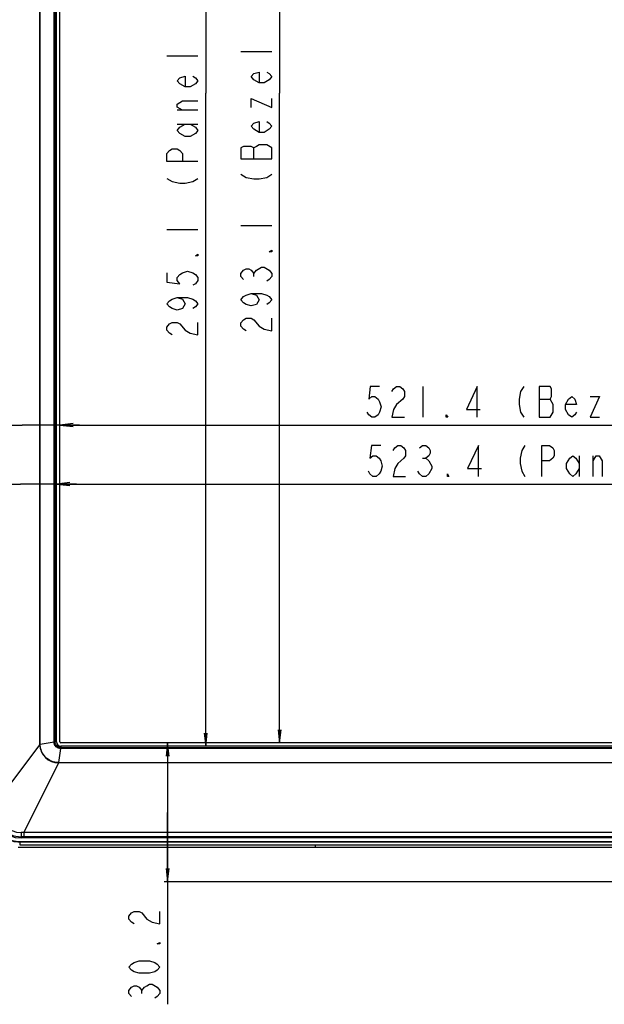
# Model space of a CAD drawing. Units: millimetres. Extents: x 0 to 2500, y 0 to 1500.
# Drawn here: x 275 to 407, y 558 to 780 of the extents above; entities that cross this region are included whole.
import ezdxf

# ---------------------------------------------------------------- set-up
doc = ezdxf.new("R2010")
doc.units = ezdxf.units.MM
doc.header["$LTSCALE"] = 137.5
doc.layers.get('0').update_dxf_attribs({"linetype": 'CONTINUOUS'})
for name, color, linetype in [('3_ALL_AXES', 7, 'CONTINUOUS'), ('7_ALL_FEATURES', 7, 'CONTINUOUS'), ('DEF_DRAFT_DIM', 7, 'CONTINUOUS'), ('DEF_DRAFT_ENTITY', 7, 'CONTINUOUS')]:
    doc.layers.add(name, color=color, linetype=linetype)
doc.styles.get("Standard").update_dxf_attribs({"font": 'txt', "width": 0.8})
doc.dimstyles.new('DIMSTYLE_1', dxfattribs={"dimtxt": 7, "dimasz": 3, "dimexe": 0.8, "dimexo": 0.2, "dimgap": 1.75, "dimtad": 1, "dimdec": 1, "dimdsep": 46, "dimtxsty": 'Standard', "dimblk": 'OPEN', "dimblk1": 'OPEN', "dimblk2": 'OPEN', "dimcen": 0.09, "dimadec": 1, "dimazin": 2, "dimtp": 0.8, "dimtm": 0.8, "dimtfac": 1, "dimtdec": 1, "dimtofl": 0, "dimtmove": 0, "dimatfit": 3, "dimldrblk": 'OPEN', "dimfxl": 1, "dimtolj": 1, "dimarcsym": 0})
doc.dimstyles.new('DIMSTYLE_2', dxfattribs={"dimtxt": 7, "dimasz": 3, "dimexe": 0.8, "dimexo": 0.2, "dimgap": 1.75, "dimtad": 1, "dimdsep": 46, "dimtxsty": 'Standard', "dimblk": 'OPEN', "dimblk1": 'OPEN', "dimblk2": 'OPEN', "dimcen": 0.09, "dimazin": 2, "dimtp": 0.8, "dimtm": 0.8, "dimtfac": 1, "dimtofl": 0, "dimtmove": 0, "dimatfit": 3, "dimldrblk": 'OPEN', "dimfxl": 1, "dimtolj": 1, "dimarcsym": 0})
doc.dimstyles.new('DIMSTYLE_3', dxfattribs={"dimtxt": 7, "dimasz": 3, "dimexe": 0.8, "dimexo": 0.2, "dimgap": 1.75, "dimtad": 1, "dimdsep": 46, "dimtxsty": 'Standard', "dimblk": 'OPEN', "dimblk1": 'OPEN', "dimblk2": 'OPEN', "dimcen": 0.09, "dimazin": 2, "dimtp": 0.2, "dimtm": 0.2, "dimtfac": 1, "dimtofl": 0, "dimtmove": 0, "dimatfit": 3, "dimldrblk": 'OPEN', "dimfxl": 1, "dimtolj": 1, "dimarcsym": 0})
doc.dimstyles.new('DIMSTYLE_4', dxfattribs={"dimtxt": 7, "dimasz": 3, "dimexe": 0.8, "dimexo": 0.2, "dimgap": 1.75, "dimtad": 1, "dimdec": 1, "dimdsep": 46, "dimtxsty": 'Standard', "dimblk": 'OPEN', "dimblk1": 'OPEN', "dimblk2": 'OPEN', "dimcen": 0.09, "dimadec": 1, "dimazin": 2, "dimtp": 0.5, "dimtm": 0.5, "dimtfac": 1, "dimtdec": 1, "dimtofl": 0, "dimtmove": 0, "dimatfit": 3, "dimldrblk": 'OPEN', "dimfxl": 1, "dimtolj": 1, "dimarcsym": 0})
doc.dimstyles.new('DIMSTYLE_7', dxfattribs={"dimtxt": 7, "dimasz": 3, "dimexe": 0.8, "dimexo": 0.2, "dimgap": 1.75, "dimtad": 1, "dimdsep": 46, "dimtxsty": 'Standard', "dimblk": 'OPEN', "dimblk1": 'OPEN', "dimblk2": 'OPEN', "dimcen": 0.09, "dimazin": 2, "dimtp": 0.3, "dimtm": 0.3, "dimtfac": 1, "dimtofl": 0, "dimtmove": 0, "dimatfit": 3, "dimldrblk": 'OPEN', "dimfxl": 1, "dimtolj": 1, "dimarcsym": 0})

# ---------------------------------------------------------------- blocks, each defined once
blk = doc.blocks.new('_OPEN')
at = {"color": 0, "linetype": 'ByBlock'}
for p, q in [((0, 0), (-1, 0.117)), ((-1, -0.117), (0, 0)), ((-1, 0), (0, 0))]:
    blk.add_line(p, q, dxfattribs=at)
blk = doc.blocks.new('*D1')
at = {"layer": 'DEF_DRAFT_DIM', "color": 2, "linetype": 'Continuous', "transparency": 16777216}
for p in [(283.64, 675.2), (807.07, 675.2)]:
    blk.add_line(p, (545.36, 675.2), dxfattribs=at)
at = {"layer": 'DEF_DRAFT_DIM', "color": 2, "linetype": 'Continuous', "transparency": 16777216, "xscale": 3, "yscale": 3, "zscale": 3, "rotation": 180}
blk.add_blockref('_OPEN', (283.64, 675.2), dxfattribs=at)
at = {"layer": 'DEF_DRAFT_DIM', "color": 2, "linetype": 'Continuous', "transparency": 16777216, "xscale": 3, "yscale": 3, "zscale": 3}
blk.add_blockref('_OPEN', (807.07, 675.2), dxfattribs=at)
blk = doc.blocks.new('*D2')
at = {"layer": 'DEF_DRAFT_DIM', "color": 2, "linetype": 'Continuous', "transparency": 16777216}
for p in [(284.39, 688.53), (806.32, 688.53)]:
    blk.add_line(p, (545.36, 688.53), dxfattribs=at)
at = {"layer": 'DEF_DRAFT_DIM', "color": 2, "linetype": 'Continuous', "transparency": 16777216, "xscale": 3, "yscale": 3, "zscale": 3, "rotation": 180}
blk.add_blockref('_OPEN', (284.39, 688.53), dxfattribs=at)
at = {"layer": 'DEF_DRAFT_DIM', "color": 2, "linetype": 'Continuous', "transparency": 16777216, "xscale": 3, "yscale": 3, "zscale": 3}
blk.add_blockref('_OPEN', (806.32, 688.53), dxfattribs=at)
blk = doc.blocks.new('*D3')
at = {"layer": 'DEF_DRAFT_DIM', "color": 2, "linetype": 'Continuous', "transparency": 16777216}
for p, q in [((267.34, 688.53), (222.01, 688.53)), ((222.01, 688.53), (275.87, 688.53)), ((288.89, 688.53), (275.87, 688.53)), ((284.39, 688.53), (288.89, 688.53))]:
    blk.add_line(p, q, dxfattribs=at)
at = {"layer": 'DEF_DRAFT_DIM', "color": 2, "linetype": 'Continuous', "transparency": 16777216, "xscale": 3, "yscale": 3, "zscale": 3}
blk.add_blockref('_OPEN', (267.34, 688.53), dxfattribs=at)
at = {"layer": 'DEF_DRAFT_DIM', "color": 2, "linetype": 'Continuous', "transparency": 16777216, "xscale": 3, "yscale": 3, "zscale": 3, "rotation": 180}
blk.add_blockref('_OPEN', (284.39, 688.53), dxfattribs=at)
blk = doc.blocks.new('*D4')
at = {"layer": 'DEF_DRAFT_DIM', "color": 2, "linetype": 'Continuous', "transparency": 16777216}
for p, q in [((267.34, 675.2), (221.51, 675.2)), ((221.51, 675.2), (275.49, 675.2)), ((288.14, 675.2), (275.49, 675.2)), ((283.64, 675.2), (288.14, 675.2))]:
    blk.add_line(p, q, dxfattribs=at)
at = {"layer": 'DEF_DRAFT_DIM', "color": 2, "linetype": 'Continuous', "transparency": 16777216, "xscale": 3, "yscale": 3, "zscale": 3}
blk.add_blockref('_OPEN', (267.34, 675.2), dxfattribs=at)
at = {"layer": 'DEF_DRAFT_DIM', "color": 2, "linetype": 'Continuous', "transparency": 16777216, "xscale": 3, "yscale": 3, "zscale": 3, "rotation": 180}
blk.add_blockref('_OPEN', (283.64, 675.2), dxfattribs=at)
blk = doc.blocks.new('*D7')
at = {"layer": 'DEF_DRAFT_DIM', "color": 2, "linetype": 'Continuous', "transparency": 16777216}
for p in [(334.07, 910.34), (334.07, 616.7)]:
    blk.add_line(p, (334.07, 763.52), dxfattribs=at)
at = {"layer": 'DEF_DRAFT_DIM', "color": 2, "linetype": 'Continuous', "transparency": 16777216, "xscale": 3, "yscale": 3, "zscale": 3}
for p, rotation in [((334.07, 910.34), 90), ((334.07, 616.7), 270)]:
    blk.add_blockref('_OPEN', p, dxfattribs=dict(at, rotation=rotation))
blk = doc.blocks.new('*D8')
at = {"layer": 'DEF_DRAFT_DIM', "color": 2, "linetype": 'Continuous', "transparency": 16777216}
for p in [(317.36, 911.09), (317.36, 615.95)]:
    blk.add_line(p, (317.36, 763.52), dxfattribs=at)
at = {"layer": 'DEF_DRAFT_DIM', "color": 2, "linetype": 'Continuous', "transparency": 16777216, "xscale": 3, "yscale": 3, "zscale": 3}
for p, rotation in [((317.36, 911.09), 90), ((317.36, 615.95), 270)]:
    blk.add_blockref('_OPEN', p, dxfattribs=dict(at, rotation=rotation))
blk = doc.blocks.new('*D9')
at = {"layer": 'DEF_DRAFT_DIM', "color": 2, "linetype": 'Continuous', "transparency": 16777216}
for p, q in [((283.87, 910.75), (285.42, 913.51)), ((285.03, 912.82), (546.62, 765.76)), ((808.2, 618.7), (546.62, 765.76)), ((807.04, 616.63), (808.59, 619.39))]:
    blk.add_line(p, q, dxfattribs=at)
at = {"layer": 'DEF_DRAFT_DIM', "color": 2, "linetype": 'Continuous', "transparency": 16777216, "xscale": 3, "yscale": 3, "zscale": 3}
for p, rotation in [((285.03, 912.82), 150.6559688847), ((808.2, 618.7), 330.6559688847)]:
    blk.add_blockref('_OPEN', p, dxfattribs=dict(at, rotation=rotation))
blk = doc.blocks.new('*D13')
at = {"layer": 'DEF_DRAFT_DIM', "color": 2, "linetype": 'Continuous', "transparency": 16777216}
for p, q in [((308.76, 616.7), (308.76, 601.03)), ((308.76, 585.35), (308.76, 601.03)), ((308.76, 601.03), (308.76, 557.66)), ((545.16, 585.35), (307.96, 585.35))]:
    blk.add_line(p, q, dxfattribs=at)
at = {"layer": 'DEF_DRAFT_DIM', "color": 2, "linetype": 'Continuous', "transparency": 16777216, "xscale": 3, "yscale": 3, "zscale": 3}
for p, rotation in [((308.76, 616.7), 90), ((308.76, 585.35), 270)]:
    blk.add_blockref('_OPEN', p, dxfattribs=dict(at, rotation=rotation))

msp = doc.modelspace()

# ---------------------------------------------------------------- linework, layer by layer
at = {"layer": '3_ALL_AXES', "color": 7, "linetype": 'Continuous'}
for p, q in [((279.893, 616.462), (279.893, 910.579)), ((279.97, 616.462), (279.97, 910.579)), ((283.116, 616.951), (283.116, 910.091)), ((283.363, 616.951), (283.363, 910.091)), ((283.643, 616.951), (283.643, 910.091)), ((279.894, 616.35), (270.205, 603.494)), ((279.97, 616.462), (279.893, 616.462)), ((279.971, 616.351), (279.894, 616.35)), ((279.97, 616.462), (283.116, 616.932)), ((283.116, 616.932), (283.116, 616.951)), ((283.643, 616.951), (283.116, 616.951)), ((283.363, 616.935), (283.363, 616.951)), ((284.153, 612.268), (284.624, 615.423)), ((284.643, 615.423), (284.624, 615.423)), ((284.643, 615.671), (284.628, 615.671)), ((284.643, 615.951), (284.643, 615.423)), ((806.073, 615.951), (284.643, 615.951)), ((284.643, 615.671), (806.073, 615.671)), ((806.073, 615.423), (284.643, 615.423)), ((284.11, 612.201), (276.298, 596.461)), ((284.11, 612.268), (284.11, 612.201)), ((284.153, 612.268), (284.153, 612.201)), ((284.153, 612.268), (806.563, 612.268)), ((806.563, 612.201), (284.153, 612.201)), ((276.298, 596.461), (275.683, 596.464)), ((276.298, 596.461), (276.298, 595.524)), ((487.358, 596.461), (276.298, 596.461)), ((275.343, 594.386), (275.343, 593.671)), ((466.926, 594.386), (275.343, 594.386)), ((466.927, 594.292), (275.343, 594.292)), ((276.298, 595.524), (275.688, 595.523)), ((275.688, 595.523), (275.688, 595.242)), ((487.358, 595.242), (275.688, 595.242)), ((487.358, 595.524), (276.298, 595.524)), ((275.343, 593.671), (466.99, 593.671)), ((342.152, 593.176), (342.153, 593.671)), ((342.152, 593.176), (475.102, 593.171))]:
    msp.add_line(p, q, dxfattribs=at)
for centre, radius, start, end in [((286.185, 616.462), 6.292, 180.00362, 181.02716), ((284.151, 616.459), 4.258, 181.46969, 269.44291), ((286.183, 616.451), 6.213, 179.89918, 180.9232), ((284.643, 616.951), 1, 180, 270), ((284.143, 617.621), 5.353, 269.64573, 270.1041), ((284.153, 617.632), 5.431, 269.54241, 269.99978), ((275.688, 601.915), 6.674, 180, 270), ((275.685, 601.91), 6.387, 179.95348, 270.02661), ((275.703, 601.942), 5.479, 180.44287, 269.78427)]:
    msp.add_arc(centre, radius, start, end, dxfattribs=at)
for points, knots in [([(284.11, 612.268), (283.577, 612.271), (282.501, 612.488), (281.136, 613.393), (280.21, 614.745), (279.979, 615.818), (279.971, 616.351)], [0, 0, 0, 0, 0.2499568, 0.5000145, 0.7500744, 1, 1, 1, 1]), ([(283.363, 616.935), (283.354, 616.935), (283.272, 616.934), (283.189, 616.933), (283.116, 616.932)], [0, 0, 0, 0, 0.1107049, 1, 1, 1, 1]), ([(284.624, 615.423), (284.24, 615.426), (283.443, 615.75), (283.119, 616.547), (283.116, 616.932)], [0, 0, 0, 0, 0.5000143, 1, 1, 1, 1]), ([(284.628, 615.671), (284.306, 615.675), (283.64, 615.947), (283.367, 616.614), (283.363, 616.935)], [0, 0, 0, 0, 0.5000138, 1, 1, 1, 1]), ([(284.628, 615.671), (284.628, 615.662), (284.626, 615.579), (284.625, 615.497), (284.624, 615.423)], [0, 0, 0, 0, 0.1107049, 1, 1, 1, 1]), ([(275.343, 594.292), (274.234, 594.292), (271.985, 594.806), (270.198, 596.266), (269.518, 597.142)], [0, 0, 0, 0, 0.5000089, 1, 1, 1, 1]), ([(275.343, 594.386), (274.248, 594.386), (272.028, 594.894), (270.264, 596.335), (269.592, 597.2)], [0, 0, 0, 0, 0.500009, 1, 1, 1, 1]), ([(275.683, 596.464), (275.683, 596.25), (275.688, 595.937), (275.682, 595.623), (275.688, 595.523)], [0, 0, 0, 0, 0.6806688, 1, 1, 1, 1])]:
    msp.add_open_spline(points, degree=3, knots=knots, dxfattribs=at)
at = {"layer": '7_ALL_FEATURES', "color": 7, "linetype": 'Continuous'}
msp.add_line((274.985, 593.178), (342.152, 593.176), dxfattribs=at)
at = {"layer": 'DEF_DRAFT_DIM', "color": 2, "linetype": 'Continuous'}
for p, q in [((332.32, 772.85), (325.32, 772.85)), ((315.613, 771.915), (308.613, 771.915)), ((315.613, 759.665), (310.946, 759.665)), ((310.946, 756.515), (315.613, 756.515)), ((328.236, 748.7), (328.236, 751.15)), ((308.613, 732.715), (315.613, 732.715)), ((325.32, 733.65), (332.32, 733.65)), ((328.236, 722.1), (328.236, 722.8)), ((366.445, 697.281), (366.445, 690.281)), ((392.695, 694.364), (395.145, 694.364)), ((366.353, 681.029), (367.053, 681.029)), ((401.703, 681.612), (401.703, 676.945)), ((404.853, 676.945), (404.853, 681.612)), ((302.923, 560.109), (302.923, 560.809))]:
    msp.add_line(p, q, dxfattribs=at)
for points in [[(331.153, 768.3), (331.736, 767.95), (332.32, 767.25), (331.736, 766.55), (330.57, 765.85), (329.403, 765.85), (328.236, 766.55), (327.653, 767.25), (328.236, 767.95), (329.403, 768.3), (329.403, 765.85)], [(314.446, 767.365), (315.029, 767.015), (315.613, 766.315), (315.029, 765.615), (313.863, 764.915), (312.696, 764.915), (311.529, 765.615), (310.946, 766.315), (311.529, 767.015), (312.696, 767.365), (312.696, 764.915)], [(312.113, 759.665), (310.946, 760.365), (310.946, 761.065), (312.113, 761.765), (315.613, 761.765)], [(327.653, 760.25), (327.653, 762.35), (332.32, 760.25), (332.32, 762.35)], [(313.863, 756.515), (315.029, 755.815), (315.613, 755.115), (315.029, 754.415), (313.863, 753.715), (312.696, 753.715), (311.529, 754.415), (310.946, 755.115), (311.529, 755.815), (312.696, 756.515)], [(331.153, 757.1), (331.736, 756.75), (332.32, 756.05), (331.736, 755.35), (330.57, 754.65), (329.403, 754.65), (328.236, 755.35), (327.653, 756.05), (328.236, 756.75), (329.403, 757.1), (329.403, 754.65)], [(315.613, 748.115), (308.613, 748.115), (308.613, 749.865), (309.196, 750.565), (309.779, 750.915), (310.946, 750.915), (311.529, 750.565), (312.113, 749.865), (312.113, 748.115)], [(332.32, 751.15), (331.153, 751.85), (329.403, 751.85), (328.82, 751.5), (328.236, 751.15), (327.653, 751.5), (325.903, 751.5), (325.32, 751.15), (325.32, 748.7)], [(325.32, 748.7), (332.32, 748.7), (332.32, 751.15)], [(308.613, 744.265), (309.779, 743.565), (311.529, 743.215), (312.696, 743.215), (314.446, 743.565), (315.613, 744.265)], [(325.32, 745.2), (326.486, 744.5), (328.236, 744.15), (329.403, 744.15), (331.153, 744.5), (332.32, 745.2)], [(332.32, 728.05), (332.32, 727.7), (331.736, 727.7), (332.32, 728.05)], [(315.613, 727.115), (315.613, 726.765), (315.029, 726.765), (315.613, 727.115)], [(308.613, 722.915), (308.613, 720.815), (311.529, 720.465), (310.946, 721.165), (310.946, 721.865), (311.529, 722.565), (312.113, 722.915), (313.279, 723.265), (314.446, 722.915), (315.029, 722.565), (315.613, 721.865), (315.613, 721.165), (315.029, 720.465), (314.446, 720.115)], [(325.903, 721.4), (325.32, 722.1), (325.32, 722.8), (325.903, 723.5), (326.486, 723.85), (327.07, 723.85), (327.653, 723.5), (328.236, 722.8), (328.82, 723.5), (329.986, 724.2)], [(329.986, 724.2), (330.57, 724.2), (331.736, 723.5)], [(331.736, 723.5), (332.32, 722.8), (332.32, 722.1), (331.736, 721.4), (331.153, 721.05)], [(310.946, 717.315), (312.113, 716.965), (312.696, 715.915), (312.113, 714.865), (310.946, 714.515), (309.779, 714.865), (309.196, 715.215), (308.613, 715.915), (309.196, 716.615), (309.779, 716.965), (310.946, 717.315), (313.279, 717.315), (314.446, 716.965), (315.029, 716.615), (315.613, 715.915), (315.029, 715.215), (314.446, 714.865)], [(327.653, 718.25), (328.82, 717.9), (329.403, 716.85), (328.82, 715.8), (327.653, 715.45), (326.486, 715.8), (325.903, 716.15), (325.32, 716.85), (325.903, 717.55), (326.486, 717.9), (327.653, 718.25), (329.986, 718.25), (331.153, 717.9), (331.736, 717.55), (332.32, 716.85), (331.736, 716.15), (331.153, 715.8)], [(326.486, 709.85), (325.903, 710.2), (325.32, 710.9), (325.32, 711.6), (325.903, 712.3), (326.486, 712.65), (327.653, 712.65), (328.236, 712.3)], [(328.236, 712.3), (329.403, 710.9), (330.57, 710.2), (332.32, 709.85), (332.32, 712.65)], [(309.779, 708.915), (309.196, 709.265), (308.613, 709.965), (308.613, 710.665), (309.196, 711.365), (309.779, 711.715), (310.946, 711.715), (311.529, 711.365)], [(311.529, 711.365), (312.696, 709.965), (313.863, 709.265), (315.613, 708.915), (315.613, 711.715)], [(356.645, 697.281), (354.545, 697.281), (354.195, 694.364), (354.895, 694.947), (355.595, 694.947), (356.295, 694.364), (356.645, 693.781), (356.995, 692.614), (356.645, 691.447), (356.295, 690.864), (355.595, 690.281), (354.895, 690.281), (354.195, 690.864), (353.845, 691.447)], [(359.445, 696.114), (359.795, 696.697), (360.495, 697.281), (361.195, 697.281), (361.895, 696.697), (362.245, 696.114), (362.245, 694.947), (361.895, 694.364)], [(378.695, 690.281), (378.695, 697.281), (376.245, 692.031), (379.395, 692.031)], [(389.195, 697.281), (388.495, 696.114), (388.145, 694.364), (388.145, 693.197), (388.495, 691.447), (389.195, 690.281)], [(392.695, 697.281), (392.695, 690.281), (395.145, 690.281)], [(395.145, 694.364), (395.495, 694.947), (395.495, 696.697), (395.145, 697.281), (392.695, 697.281)], [(361.895, 694.364), (360.495, 693.197), (359.795, 692.031), (359.445, 690.281), (362.245, 690.281)], [(395.145, 690.281), (395.845, 691.447), (395.845, 693.197), (395.145, 694.364)], [(401.095, 691.447), (400.745, 690.864), (400.045, 690.281), (399.345, 690.864), (398.645, 692.031), (398.645, 693.197), (399.345, 694.364), (400.045, 694.947), (400.745, 694.364), (401.095, 693.197), (398.645, 693.197)], [(404.245, 694.947), (406.345, 694.947), (404.245, 690.281), (406.345, 690.281)], [(372.045, 690.281), (371.695, 690.281), (371.695, 690.864), (372.045, 690.281)], [(356.903, 683.945), (354.803, 683.945), (354.453, 681.029), (355.153, 681.612), (355.853, 681.612), (356.553, 681.029), (356.903, 680.445), (357.253, 679.279), (356.903, 678.112), (356.553, 677.529), (355.853, 676.945), (355.153, 676.945), (354.453, 677.529), (354.103, 678.112)], [(359.703, 682.779), (360.053, 683.362), (360.753, 683.945), (361.453, 683.945), (362.153, 683.362), (362.503, 682.779), (362.503, 681.612), (362.153, 681.029)], [(365.653, 683.362), (366.353, 683.945), (367.053, 683.945), (367.753, 683.362), (368.103, 682.779), (368.103, 682.195), (367.753, 681.612), (367.053, 681.029), (367.753, 680.445)], [(378.953, 676.945), (378.953, 683.945), (376.503, 678.695), (379.653, 678.695)], [(389.453, 683.945), (388.753, 682.779), (388.403, 681.029), (388.403, 679.862), (388.753, 678.112), (389.453, 676.945)], [(393.303, 676.945), (393.303, 683.945), (395.053, 683.945), (395.753, 683.362), (396.103, 682.779), (396.103, 681.612), (395.753, 681.029), (395.053, 680.445), (393.303, 680.445)], [(362.153, 681.029), (360.753, 679.862), (360.053, 678.695), (359.703, 676.945), (362.503, 676.945)], [(401.703, 678.695), (401.003, 677.529), (400.303, 676.945), (399.603, 677.529), (398.903, 678.695), (398.903, 679.862), (399.603, 681.029), (400.303, 681.612), (401.003, 681.029), (401.703, 679.862)], [(404.853, 680.445), (405.553, 681.612), (406.253, 681.612), (406.953, 680.445), (406.953, 676.945)], [(368.453, 678.695), (367.753, 677.529), (367.053, 676.945), (366.353, 676.945), (365.653, 677.529), (365.303, 678.112)], [(367.753, 680.445), (368.453, 679.279), (368.453, 678.695)], [(372.303, 676.945), (371.953, 676.945), (371.953, 677.529), (372.303, 676.945)], [(301.173, 575.859), (300.589, 576.209), (300.006, 576.909), (300.006, 577.609), (300.589, 578.309), (301.173, 578.659), (302.339, 578.659), (302.923, 578.309)], [(302.923, 578.309), (304.089, 576.909), (305.256, 576.209), (307.006, 575.859), (307.006, 578.659)], [(307.006, 571.659), (307.006, 571.309), (306.423, 571.309), (307.006, 571.659)], [(307.006, 566.059), (306.423, 565.359), (305.839, 565.009), (304.673, 564.659), (302.339, 564.659), (301.173, 565.009), (300.589, 565.359), (300.006, 566.059), (300.589, 566.759), (301.173, 567.109), (302.339, 567.459), (304.673, 567.459), (305.839, 567.109), (306.423, 566.759), (307.006, 566.059)], [(300.589, 559.409), (300.006, 560.109), (300.006, 560.809), (300.589, 561.509), (301.173, 561.859), (301.756, 561.859), (302.339, 561.509), (302.923, 560.809), (303.506, 561.509), (304.089, 561.859), (304.673, 562.209), (305.256, 562.209)], [(305.256, 562.209), (306.423, 561.509), (307.006, 560.809), (307.006, 560.109), (306.423, 559.409), (305.839, 559.059)]]:
    msp.add_lwpolyline(points, dxfattribs=at)
at = {"layer": 'DEF_DRAFT_ENTITY', "color": 7, "linetype": 'Continuous'}
for p, q in [((284.393, 616.951), (284.393, 910.091)), ((806.073, 616.701), (284.643, 616.701))]:
    msp.add_line(p, q, dxfattribs=at)
msp.add_arc((284.643, 616.951), 0.25, 180, 270, dxfattribs=at)

# ---------------------------------------------------------------- dimensions: what is measured, and where the dimension line sits
at = {"layer": 'DEF_DRAFT_DIM', "color": 2, "linetype": 'Continuous'}
for base, p1, p2, angle, text, dimstyle, picture, middle in [((808.202, 618.697), (283.772, 910.581), (806.945, 616.461), 330.65597, '600.1', 'DIMSTYLE_1', '*D9', (534.412, 772.618)), ((317.363, 911.091), (284.643, 615.951), (284.643, 911.091), 90, '<> (Panel Active area)', 'DIMSTYLE_4', '*D8', (317.363, 707.515)), ((334.07, 616.701), (284.643, 910.341), (284.643, 616.701), 270, '293.1 (Bezel Open area)', 'DIMSTYLE_4', '*D7', (334.07, 708.45)), ((267.343, 688.531), (284.393, 616.951), (267.343, 601.671), 180, '17.3', 'DIMSTYLE_3', '*D3', (222.009, 688.531)), ((283.643, 675.195), (807.073, 616.951), (283.643, 616.951), 180, '<> (Panel Active area)', 'DIMSTYLE_1', '*D1', (352.703, 675.195)), ((308.756, 585.35), (284.643, 616.701), (545.358, 585.35), 270, '30.2', 'DIMSTYLE_7', '*D13', (308.756, 557.659))]:
    dim = msp.add_linear_dim(base=base, p1=p1, p2=p2, angle=angle, text=text, dimstyle=dimstyle, dxfattribs=at)
    dim.commit()
    dim.dimension.update_dxf_attribs({"geometry": picture, "text_midpoint": middle, "dimtype": 160})
dim = msp.add_linear_dim(base=(806.323, 688.531), p1=(284.393, 616.951), p2=(806.323, 616.951), text='521.4 (Bezel Open area)', dimstyle='DIMSTYLE_2', dxfattribs=at)
dim.commit()
dim.dimension.update_dxf_attribs({"geometry": '*D2', "text_midpoint": (352.445, 688.531), "dimtype": 160})
dim = msp.add_linear_dim(base=(283.643, 675.195), p1=(267.343, 601.671), p2=(283.643, 616.951), dimstyle='DIMSTYLE_3', dxfattribs=at)
dim.commit()
dim.dimension.update_dxf_attribs({"geometry": '*D4', "text_midpoint": (221.509, 675.195), "dimtype": 160})

doc.saveas('drawing.dxf')
